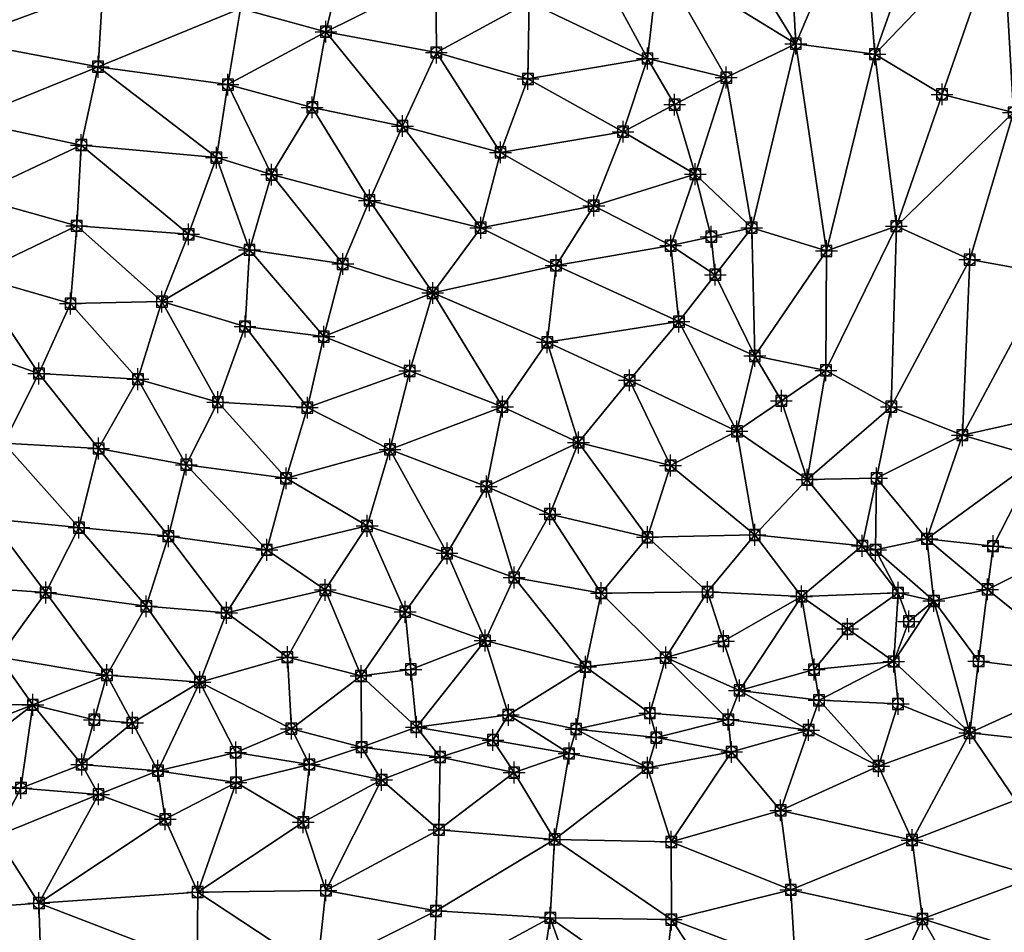
# Model space of a CAD drawing. Units: feet. Extents: x 2016033 to 2019982, y 13705148 to 13708297.
# Drawn here: x 2019690 to 2019870, y 13707842 to 13708009 of the extents above; entities that cross this region are included whole.
import ezdxf

# ---------------------------------------------------------------- set-up
doc = ezdxf.new("R2010")
doc.units = ezdxf.units.FT
doc.header["$MEASUREMENT"] = 0
doc.header["$PDMODE"] = 98
doc.header["$PDSIZE"] = 2
doc.layers.add('C-TINN-EDGE', color=138, linetype='Continuous')
doc.layers.add('C-TINN-PNTS', color=204, linetype='Continuous')

msp = doc.modelspace()

# ---------------------------------------------------------------- linework, layer by layer
at = {"color": 104, "flags": 128}
for points, elevation in [([(2019744.44, 13707834.81), (2019746.07, 13707849.58), (2019741.92, 13707862.08), (2019729.59, 13707869.35), (2019715.28, 13707871.54), (2019701.3, 13707872.68), (2019692.34, 13707883.62), (2019705.92, 13707889.08), (2019713.14, 13707901.7), (2019717.2, 13707914.55), (2019720.48, 13707927.67), (2019726.26, 13707939.13), (2019731.25, 13707953.01), (2019732.06, 13707967.08), (2019736.11, 13707980.86), (2019743.56, 13707993.2), (2019746.08, 13708007.08), (2019749.23, 13708020.27)], 1086), ([(2019687.04, 13707931.59), (2019693.45, 13707944.39), (2019699.24, 13707957.22), (2019700.38, 13707971.48), (2019701.23, 13707986.3), (2019704.31, 13708000.65), (2019705.19, 13708015.16)], 1088), ([(2019784.96, 13707830.02), (2019787.2, 13707844.55), (2019787.99, 13707858.93), (2019780.57, 13707871.2), (2019767.02, 13707874.05), (2019752.61, 13707875.86), (2019739.74, 13707879.24), (2019739, 13707892.36), (2019745.95, 13707904.69), (2019753.62, 13707916.44), (2019757.81, 13707930.47), (2019761.43, 13707944.87), (2019765.64, 13707959.17), (2019774.45, 13707971.12), (2019778.07, 13707984.94), (2019783.1, 13707998.42), (2019783.33, 13708012.49)], 1084), ([(2019849.46, 13707831.52), (2019855.44, 13707844.35), (2019853.51, 13707858.82), (2019847.39, 13707872.39), (2019834.55, 13707878.99), (2019819.82, 13707880.91), (2019805.45, 13707882.09), (2019793.66, 13707890.59), (2019796.55, 13707904.11), (2019805.02, 13707914.36), (2019809.25, 13707927.51), (2019821.42, 13707933.79), (2019824.7, 13707947.62), (2019837.72, 13707944.97), (2019849.71, 13707938.3), (2019862.74, 13707933.08), (2019876.68, 13707928.99), (2019886.19, 13707938.3), (2019896.34, 13707948.7), (2019906.74, 13707957.65), (2019911.34, 13707969.8), (2019913.19, 13707984.13), (2019916.58, 13707997.25), (2019917.94, 13708011.85)], 1081), ([(2019686.1, 13707892.36), (2019694.71, 13707904.23), (2019700.8, 13707916.12), (2019704.41, 13707930.63), (2019711.62, 13707943.35), (2019716, 13707957.57), (2019720.9, 13707969.92), (2019726, 13707983.98), (2019728.11, 13707997.37), (2019730.39, 13708011.34)], 1087), ([(2019807.84, 13707830.02), (2019809.39, 13707844.23), (2019809.37, 13707858.48), (2019805.02, 13707872.08), (2019790.63, 13707874.7), (2019776.69, 13707877.17), (2019762.66, 13707879.54), (2019752.51, 13707888.92), (2019760.59, 13707900.69), (2019768.28, 13707911.41), (2019775.48, 13707923.67), (2019778.43, 13707938.3), (2019786.65, 13707950.11), (2019788.26, 13707964.21), (2019795.17, 13707975.16), (2019800.53, 13707988.73), (2019805.02, 13708002.16), (2019819.45, 13707998.67), (2019832.21, 13708004.88), (2019846.7, 13708002.96), (2019859.02, 13707995.59), (2019872.11, 13707992.27)], 1083), ([(2019832.18, 13707835.66), (2019831.29, 13707849.68), (2019829.42, 13707864.27), (2019820.44, 13707874.97), (2019806.66, 13707877.61), (2019791.95, 13707879.18), (2019779.51, 13707881.77), (2019775.24, 13707895.41), (2019780.57, 13707906.97), (2019787.14, 13707918.62), (2019792.38, 13707931.74), (2019801.73, 13707943.14), (2019810.78, 13707953.91), (2019809.27, 13707967.84), (2019813.78, 13707980.96), (2019824.12, 13707971.12), (2019837.83, 13707966.87), (2019850.65, 13707971.42), (2019864.08, 13707965.29), (2019878.61, 13707962.67)], 1082), ([(2019850.15, 13707891.56), (2019857.52, 13707902.68), (2019846.84, 13707912.05), (2019844.39, 13707912.78), (2019833.25, 13707903.5), (2019835.56, 13707890.09), (2019850.15, 13707891.56)], 1079), ([(2019850.96, 13707904.17), (2019852.94, 13707898.93)], 1078), ([(2019722.47, 13707836.07), (2019722.56, 13707849.28), (2019716.62, 13707862.63), (2019704.38, 13707867.2), (2019690.17, 13707868.36), (2019675.73, 13707870.7)], 1087), ([(2019693.96, 13707832.79), (2019693.45, 13707847.27), (2019685.55, 13707859.55)], 1088)]:
    msp.add_lwpolyline(points, dxfattribs=dict(at, elevation=elevation))
at = {"color": 152, "flags": 128}
for points, elevation in [([(2019875.89, 13707837.9), (2019876.33, 13707852.11), (2019872.49, 13707866.11), (2019864.08, 13707878.46), (2019850.96, 13707883.79), (2019836.48, 13707884.45), (2019821.88, 13707886.26), (2019808.37, 13707892.29), (2019816.03, 13707904.32), (2019824.7, 13707914.79), (2019834.3, 13707924.93), (2019847.02, 13707925.18), (2019856.24, 13707914.06), (2019867.36, 13707904.8), (2019880.49, 13707911.39), (2019893.12, 13707918.62), (2019905.75, 13707921.9), (2019910.68, 13707934.36), (2019913.39, 13707948.06), (2019916.58, 13707962.44), (2019919.07, 13707976.89), (2019920.45, 13707991.39), (2019923.15, 13708005.89), (2019924.83, 13708020.34)], 1080), ([(2019765.64, 13707832.9), (2019766.25, 13707845.82), (2019766.79, 13707860.7), (2019756.27, 13707869.87), (2019743.03, 13707872.68), (2019729.54, 13707874.9), (2019722.98, 13707887.79), (2019727.84, 13707900.5), (2019735.24, 13707912.05), (2019738.77, 13707925.18), (2019742.67, 13707938.13), (2019745.68, 13707951.16), (2019749.16, 13707964.48), (2019754.05, 13707976.14), (2019760.11, 13707989.77), (2019766.31, 13708003.26), (2019766.24, 13708017.06)], 1085)]:
    msp.add_lwpolyline(points, dxfattribs=dict(at, elevation=elevation))
at = {"layer": 'C-TINN-EDGE'}
for points in [[(2019832.21, 13708004.88, 1083), (2019844.34, 13708033.41, 1084), (2019830.69, 13708032.89, 1084)], [(2019846.7, 13708002.96, 1083), (2019844.34, 13708033.41, 1084), (2019832.21, 13708004.88, 1083)], [(2019846.7, 13708002.96, 1083), (2019856.32, 13708030.18, 1084), (2019844.34, 13708033.41, 1084)], [(2019832.21, 13708004.88, 1083), (2019830.69, 13708032.89, 1084), (2019816.67, 13708030.18, 1084)], [(2019832.21, 13708004.88, 1083), (2019816.67, 13708030.18, 1084), (2019807.08, 13708020.34, 1084)], [(2019846.7, 13708002.96, 1083), (2019870.11, 13708027.43, 1084), (2019856.32, 13708030.18, 1084)], [(2019859.02, 13707995.59, 1083), (2019870.11, 13708027.43, 1084), (2019846.7, 13708002.96, 1083)], [(2019872.11, 13707992.27, 1083), (2019870.11, 13708027.43, 1084), (2019859.02, 13707995.59, 1083)], [(2019872.11, 13707992.27, 1083), (2019883.77, 13708024.9, 1084), (2019870.11, 13708027.43, 1084)], [(2019805.02, 13708002.16, 1083), (2019794.04, 13708022.49, 1084), (2019783.33, 13708012.49, 1084)], [(2019805.02, 13708002.16, 1083), (2019807.08, 13708020.34, 1084), (2019794.04, 13708022.49, 1084)], [(2019705.19, 13708015.16, 1088), (2019676.56, 13708019.85, 1089), (2019678.8, 13708005.45, 1089)], [(2019730.39, 13708011.34, 1087), (2019746.08, 13708007.08, 1086), (2019749.23, 13708020.27, 1086)], [(2019749.23, 13708020.27, 1086), (2019746.08, 13708007.08, 1086), (2019766.24, 13708017.06, 1085)], [(2019819.45, 13707998.67, 1083), (2019807.08, 13708020.34, 1084), (2019805.02, 13708002.16, 1083)], [(2019832.21, 13708004.88, 1083), (2019807.08, 13708020.34, 1084), (2019819.45, 13707998.67, 1083)], [(2019746.08, 13708007.08, 1086), (2019766.31, 13708003.26, 1085), (2019766.24, 13708017.06, 1085)], [(2019783.33, 13708012.49, 1084), (2019766.24, 13708017.06, 1085), (2019766.31, 13708003.26, 1085)], [(2019705.19, 13708015.16, 1088), (2019678.8, 13708005.45, 1089), (2019704.31, 13708000.65, 1088)], [(2019705.19, 13708015.16, 1088), (2019704.31, 13708000.65, 1088), (2019730.39, 13708011.34, 1087)], [(2019783.33, 13708012.49, 1084), (2019766.31, 13708003.26, 1085), (2019783.1, 13707998.42, 1084)], [(2019805.02, 13708002.16, 1083), (2019783.33, 13708012.49, 1084), (2019783.1, 13707998.42, 1084)], [(2019704.31, 13708000.65, 1088), (2019728.11, 13707997.37, 1087), (2019730.39, 13708011.34, 1087)], [(2019730.39, 13708011.34, 1087), (2019728.11, 13707997.37, 1087), (2019746.08, 13708007.08, 1086)], [(2019728.11, 13707997.37, 1087), (2019743.56, 13707993.2, 1086), (2019746.08, 13708007.08, 1086)], [(2019746.08, 13708007.08, 1086), (2019743.56, 13707993.2, 1086), (2019760.11, 13707989.77, 1085)], [(2019746.08, 13708007.08, 1086), (2019760.11, 13707989.77, 1085), (2019766.31, 13708003.26, 1085)], [(2019704.31, 13708000.65, 1088), (2019678.8, 13708005.45, 1089), (2019680.02, 13707990.81, 1089)], [(2019832.21, 13708004.88, 1083), (2019819.45, 13707998.67, 1083), (2019824.12, 13707971.12, 1082)], [(2019832.21, 13708004.88, 1083), (2019824.12, 13707971.12, 1082), (2019837.83, 13707966.87, 1082)], [(2019846.7, 13708002.96, 1083), (2019832.21, 13708004.88, 1083), (2019837.83, 13707966.87, 1082)], [(2019778.07, 13707984.94, 1084), (2019766.31, 13708003.26, 1085), (2019760.11, 13707989.77, 1085)], [(2019783.1, 13707998.42, 1084), (2019766.31, 13708003.26, 1085), (2019778.07, 13707984.94, 1084)], [(2019846.7, 13708002.96, 1083), (2019837.83, 13707966.87, 1082), (2019850.65, 13707971.42, 1082)], [(2019859.02, 13707995.59, 1083), (2019846.7, 13708002.96, 1083), (2019850.65, 13707971.42, 1082)], [(2019805.02, 13708002.16, 1083), (2019783.1, 13707998.42, 1084), (2019800.53, 13707988.73, 1083)], [(2019809.99, 13707993.7, 1082.81), (2019805.02, 13708002.16, 1083), (2019800.53, 13707988.73, 1083)], [(2019809.99, 13707993.7, 1082.81), (2019819.45, 13707998.67, 1083), (2019805.02, 13708002.16, 1083)], [(2019704.31, 13708000.65, 1088), (2019680.02, 13707990.81, 1089), (2019701.23, 13707986.3, 1088)], [(2019704.31, 13708000.65, 1088), (2019701.23, 13707986.3, 1088), (2019726, 13707983.98, 1087)], [(2019704.31, 13708000.65, 1088), (2019726, 13707983.98, 1087), (2019728.11, 13707997.37, 1087)], [(2019728.11, 13707997.37, 1087), (2019726, 13707983.98, 1087), (2019736.11, 13707980.86, 1086)], [(2019728.11, 13707997.37, 1087), (2019736.11, 13707980.86, 1086), (2019743.56, 13707993.2, 1086)], [(2019800.53, 13707988.73, 1083), (2019783.1, 13707998.42, 1084), (2019778.07, 13707984.94, 1084)], [(2019809.99, 13707993.7, 1082.81), (2019813.78, 13707980.96, 1082), (2019819.45, 13707998.67, 1083)], [(2019819.45, 13707998.67, 1083), (2019813.78, 13707980.96, 1082), (2019824.12, 13707971.12, 1082)], [(2019872.11, 13707992.27, 1083), (2019859.02, 13707995.59, 1083), (2019850.65, 13707971.42, 1082)], [(2019809.99, 13707993.7, 1082.81), (2019800.53, 13707988.73, 1083), (2019813.78, 13707980.96, 1082)], [(2019743.56, 13707993.2, 1086), (2019736.11, 13707980.86, 1086), (2019754.05, 13707976.14, 1085)], [(2019743.56, 13707993.2, 1086), (2019754.05, 13707976.14, 1085), (2019760.11, 13707989.77, 1085)], [(2019872.11, 13707992.27, 1083), (2019850.65, 13707971.42, 1082), (2019864.08, 13707965.29, 1082)], [(2019872.11, 13707992.27, 1083), (2019864.08, 13707965.29, 1082), (2019878.61, 13707962.67, 1082)], [(2019701.23, 13707986.3, 1088), (2019680.02, 13707990.81, 1089), (2019681.16, 13707976.84, 1089)], [(2019774.45, 13707971.12, 1084), (2019760.11, 13707989.77, 1085), (2019754.05, 13707976.14, 1085)], [(2019778.07, 13707984.94, 1084), (2019760.11, 13707989.77, 1085), (2019774.45, 13707971.12, 1084)], [(2019800.53, 13707988.73, 1083), (2019778.07, 13707984.94, 1084), (2019795.17, 13707975.16, 1083)], [(2019800.53, 13707988.73, 1083), (2019795.17, 13707975.16, 1083), (2019813.78, 13707980.96, 1082)], [(2019701.23, 13707986.3, 1088), (2019681.16, 13707976.84, 1089), (2019700.38, 13707971.48, 1088)], [(2019701.23, 13707986.3, 1088), (2019700.38, 13707971.48, 1088), (2019720.9, 13707969.92, 1087)], [(2019701.23, 13707986.3, 1088), (2019720.9, 13707969.92, 1087), (2019726, 13707983.98, 1087)], [(2019795.17, 13707975.16, 1083), (2019778.07, 13707984.94, 1084), (2019774.45, 13707971.12, 1084)], [(2019726, 13707983.98, 1087), (2019720.9, 13707969.92, 1087), (2019732.06, 13707967.08, 1086)], [(2019726, 13707983.98, 1087), (2019732.06, 13707967.08, 1086), (2019736.11, 13707980.86, 1086)], [(2019736.11, 13707980.86, 1086), (2019732.06, 13707967.08, 1086), (2019749.16, 13707964.48, 1085)], [(2019736.11, 13707980.86, 1086), (2019749.16, 13707964.48, 1085), (2019754.05, 13707976.14, 1085)], [(2019795.17, 13707975.16, 1083), (2019809.27, 13707967.84, 1082), (2019813.78, 13707980.96, 1082)], [(2019816.7, 13707969.48, 1081.91), (2019813.78, 13707980.96, 1082), (2019809.27, 13707967.84, 1082)], [(2019816.7, 13707969.48, 1081.91), (2019824.12, 13707971.12, 1082), (2019813.78, 13707980.96, 1082)], [(2019700.38, 13707971.48, 1088), (2019681.16, 13707976.84, 1089), (2019681.4, 13707962.35, 1089)], [(2019765.64, 13707959.17, 1084), (2019754.05, 13707976.14, 1085), (2019749.16, 13707964.48, 1085)], [(2019774.45, 13707971.12, 1084), (2019754.05, 13707976.14, 1085), (2019765.64, 13707959.17, 1084)], [(2019795.17, 13707975.16, 1083), (2019774.45, 13707971.12, 1084), (2019788.26, 13707964.21, 1083)], [(2019795.17, 13707975.16, 1083), (2019788.26, 13707964.21, 1083), (2019809.27, 13707967.84, 1082)], [(2019700.38, 13707971.48, 1088), (2019681.4, 13707962.35, 1089), (2019699.24, 13707957.22, 1088)], [(2019700.38, 13707971.48, 1088), (2019699.24, 13707957.22, 1088), (2019716, 13707957.57, 1087)], [(2019700.38, 13707971.48, 1088), (2019716, 13707957.57, 1087), (2019720.9, 13707969.92, 1087)], [(2019788.26, 13707964.21, 1083), (2019774.45, 13707971.12, 1084), (2019765.64, 13707959.17, 1084)], [(2019816.7, 13707969.48, 1081.91), (2019817.45, 13707962.51, 1081.86), (2019824.12, 13707971.12, 1082)], [(2019817.45, 13707962.51, 1081.86), (2019824.7, 13707947.62, 1081), (2019824.12, 13707971.12, 1082)], [(2019824.7, 13707947.62, 1081), (2019837.83, 13707966.87, 1082), (2019824.12, 13707971.12, 1082)], [(2019849.71, 13707938.3, 1081), (2019850.65, 13707971.42, 1082), (2019837.72, 13707944.97, 1081)], [(2019837.72, 13707944.97, 1081), (2019850.65, 13707971.42, 1082), (2019837.83, 13707966.87, 1082)], [(2019849.71, 13707938.3, 1081), (2019864.08, 13707965.29, 1082), (2019850.65, 13707971.42, 1082)], [(2019720.9, 13707969.92, 1087), (2019716, 13707957.57, 1087), (2019732.06, 13707967.08, 1086)], [(2019816.7, 13707969.48, 1081.91), (2019809.27, 13707967.84, 1082), (2019817.45, 13707962.51, 1081.86)], [(2019716, 13707957.57, 1087), (2019731.25, 13707953.01, 1086), (2019732.06, 13707967.08, 1086)], [(2019732.06, 13707967.08, 1086), (2019731.25, 13707953.01, 1086), (2019745.68, 13707951.16, 1085)], [(2019732.06, 13707967.08, 1086), (2019745.68, 13707951.16, 1085), (2019749.16, 13707964.48, 1085)], [(2019788.26, 13707964.21, 1083), (2019810.78, 13707953.91, 1082), (2019809.27, 13707967.84, 1082)], [(2019817.45, 13707962.51, 1081.86), (2019809.27, 13707967.84, 1082), (2019810.78, 13707953.91, 1082)], [(2019837.72, 13707944.97, 1081), (2019837.83, 13707966.87, 1082), (2019824.7, 13707947.62, 1081)], [(2019862.74, 13707933.08, 1081), (2019864.08, 13707965.29, 1082), (2019849.71, 13707938.3, 1081)], [(2019862.74, 13707933.08, 1081), (2019878.61, 13707962.67, 1082), (2019864.08, 13707965.29, 1082)], [(2019765.64, 13707959.17, 1084), (2019749.16, 13707964.48, 1085), (2019745.68, 13707951.16, 1085)], [(2019788.26, 13707964.21, 1083), (2019765.64, 13707959.17, 1084), (2019786.65, 13707950.11, 1083)], [(2019788.26, 13707964.21, 1083), (2019786.65, 13707950.11, 1083), (2019810.78, 13707953.91, 1082)], [(2019693.45, 13707944.39, 1088), (2019681.4, 13707962.35, 1089), (2019673.76, 13707951.3, 1089)], [(2019699.24, 13707957.22, 1088), (2019681.4, 13707962.35, 1089), (2019693.45, 13707944.39, 1088)], [(2019817.45, 13707962.51, 1081.86), (2019810.78, 13707953.91, 1082), (2019824.7, 13707947.62, 1081)], [(2019874.47, 13707935.69, 1081.08), (2019878.61, 13707962.67, 1082), (2019862.74, 13707933.08, 1081)], [(2019765.64, 13707959.17, 1084), (2019745.68, 13707951.16, 1085), (2019761.43, 13707944.87, 1084)], [(2019778.43, 13707938.3, 1083), (2019765.64, 13707959.17, 1084), (2019761.43, 13707944.87, 1084)], [(2019786.65, 13707950.11, 1083), (2019765.64, 13707959.17, 1084), (2019778.43, 13707938.3, 1083)], [(2019699.24, 13707957.22, 1088), (2019711.62, 13707943.35, 1087), (2019716, 13707957.57, 1087)], [(2019716, 13707957.57, 1087), (2019711.62, 13707943.35, 1087), (2019726.26, 13707939.13, 1086)], [(2019716, 13707957.57, 1087), (2019726.26, 13707939.13, 1086), (2019731.25, 13707953.01, 1086)], [(2019699.24, 13707957.22, 1088), (2019693.45, 13707944.39, 1088), (2019711.62, 13707943.35, 1087)], [(2019786.65, 13707950.11, 1083), (2019801.73, 13707943.14, 1082), (2019810.78, 13707953.91, 1082)], [(2019821.42, 13707933.79, 1081), (2019810.78, 13707953.91, 1082), (2019801.73, 13707943.14, 1082)], [(2019824.7, 13707947.62, 1081), (2019810.78, 13707953.91, 1082), (2019821.42, 13707933.79, 1081)], [(2019731.25, 13707953.01, 1086), (2019726.26, 13707939.13, 1086), (2019742.67, 13707938.13, 1085)], [(2019731.25, 13707953.01, 1086), (2019742.67, 13707938.13, 1085), (2019745.68, 13707951.16, 1085)], [(2019693.45, 13707944.39, 1088), (2019673.76, 13707951.3, 1089), (2019687.04, 13707931.59, 1088)], [(2019761.43, 13707944.87, 1084), (2019745.68, 13707951.16, 1085), (2019742.67, 13707938.13, 1085)], [(2019786.65, 13707950.11, 1083), (2019778.43, 13707938.3, 1083), (2019792.38, 13707931.74, 1082)], [(2019786.65, 13707950.11, 1083), (2019792.38, 13707931.74, 1082), (2019801.73, 13707943.14, 1082)], [(2019829.57, 13707939.38, 1080.87), (2019824.7, 13707947.62, 1081), (2019821.42, 13707933.79, 1081)], [(2019829.57, 13707939.38, 1080.87), (2019837.72, 13707944.97, 1081), (2019824.7, 13707947.62, 1081)], [(2019761.43, 13707944.87, 1084), (2019742.67, 13707938.13, 1085), (2019757.81, 13707930.47, 1084)], [(2019778.43, 13707938.3, 1083), (2019761.43, 13707944.87, 1084), (2019757.81, 13707930.47, 1084)], [(2019829.57, 13707939.38, 1080.87), (2019834.3, 13707924.93, 1080), (2019837.72, 13707944.97, 1081)], [(2019834.3, 13707924.93, 1080), (2019849.71, 13707938.3, 1081), (2019837.72, 13707944.97, 1081)], [(2019693.45, 13707944.39, 1088), (2019687.04, 13707931.59, 1088), (2019704.41, 13707930.63, 1087)], [(2019693.45, 13707944.39, 1088), (2019704.41, 13707930.63, 1087), (2019711.62, 13707943.35, 1087)], [(2019711.62, 13707943.35, 1087), (2019704.41, 13707930.63, 1087), (2019720.48, 13707927.67, 1086)], [(2019711.62, 13707943.35, 1087), (2019720.48, 13707927.67, 1086), (2019726.26, 13707939.13, 1086)], [(2019809.25, 13707927.51, 1081), (2019801.73, 13707943.14, 1082), (2019792.38, 13707931.74, 1082)], [(2019821.42, 13707933.79, 1081), (2019801.73, 13707943.14, 1082), (2019809.25, 13707927.51, 1081)], [(2019829.57, 13707939.38, 1080.87), (2019821.42, 13707933.79, 1081), (2019834.3, 13707924.93, 1080)], [(2019726.26, 13707939.13, 1086), (2019720.48, 13707927.67, 1086), (2019738.77, 13707925.18, 1085)], [(2019726.26, 13707939.13, 1086), (2019738.77, 13707925.18, 1085), (2019742.67, 13707938.13, 1085)], [(2019757.81, 13707930.47, 1084), (2019742.67, 13707938.13, 1085), (2019738.77, 13707925.18, 1085)], [(2019778.43, 13707938.3, 1083), (2019757.81, 13707930.47, 1084), (2019775.48, 13707923.67, 1083)], [(2019778.43, 13707938.3, 1083), (2019775.48, 13707923.67, 1083), (2019792.38, 13707931.74, 1082)], [(2019847.02, 13707925.18, 1080), (2019849.71, 13707938.3, 1081), (2019834.3, 13707924.93, 1080)], [(2019847.02, 13707925.18, 1080), (2019862.74, 13707933.08, 1081), (2019849.71, 13707938.3, 1081)], [(2019874.47, 13707935.69, 1081.08), (2019862.74, 13707933.08, 1081), (2019876.68, 13707928.99, 1081)], [(2019824.7, 13707914.79, 1080), (2019821.42, 13707933.79, 1081), (2019809.25, 13707927.51, 1081)], [(2019834.3, 13707924.93, 1080), (2019821.42, 13707933.79, 1081), (2019824.7, 13707914.79, 1080)], [(2019856.24, 13707914.06, 1080), (2019862.74, 13707933.08, 1081), (2019847.02, 13707925.18, 1080)], [(2019856.24, 13707914.06, 1080), (2019876.68, 13707928.99, 1081), (2019862.74, 13707933.08, 1081)], [(2019687.04, 13707931.59, 1088), (2019684.49, 13707917.73, 1088), (2019700.8, 13707916.12, 1087)], [(2019687.04, 13707931.59, 1088), (2019700.8, 13707916.12, 1087), (2019704.41, 13707930.63, 1087)], [(2019704.41, 13707930.63, 1087), (2019700.8, 13707916.12, 1087), (2019717.2, 13707914.55, 1086)], [(2019704.41, 13707930.63, 1087), (2019717.2, 13707914.55, 1086), (2019720.48, 13707927.67, 1086)], [(2019757.81, 13707930.47, 1084), (2019738.77, 13707925.18, 1085), (2019753.62, 13707916.44, 1084)], [(2019768.28, 13707911.41, 1083), (2019757.81, 13707930.47, 1084), (2019753.62, 13707916.44, 1084)], [(2019775.48, 13707923.67, 1083), (2019757.81, 13707930.47, 1084), (2019768.28, 13707911.41, 1083)], [(2019775.48, 13707923.67, 1083), (2019787.14, 13707918.62, 1082), (2019792.38, 13707931.74, 1082)], [(2019805.02, 13707914.36, 1081), (2019792.38, 13707931.74, 1082), (2019787.14, 13707918.62, 1082)], [(2019809.25, 13707927.51, 1081), (2019792.38, 13707931.74, 1082), (2019805.02, 13707914.36, 1081)], [(2019868.36, 13707912.72, 1080.16), (2019876.68, 13707928.99, 1081), (2019856.24, 13707914.06, 1080)], [(2019868.36, 13707912.72, 1080.16), (2019880.49, 13707911.39, 1080), (2019876.68, 13707928.99, 1081)], [(2019720.48, 13707927.67, 1086), (2019717.2, 13707914.55, 1086), (2019735.24, 13707912.05, 1085)], [(2019720.48, 13707927.67, 1086), (2019735.24, 13707912.05, 1085), (2019738.77, 13707925.18, 1085)], [(2019824.7, 13707914.79, 1080), (2019809.25, 13707927.51, 1081), (2019805.02, 13707914.36, 1081)], [(2019753.62, 13707916.44, 1084), (2019738.77, 13707925.18, 1085), (2019735.24, 13707912.05, 1085)], [(2019834.3, 13707924.93, 1080), (2019824.7, 13707914.79, 1080), (2019844.39, 13707912.78, 1079)], [(2019847.02, 13707925.18, 1080), (2019834.3, 13707924.93, 1080), (2019844.39, 13707912.78, 1079)], [(2019847.02, 13707925.18, 1080), (2019844.39, 13707912.78, 1079), (2019846.84, 13707912.05, 1079)], [(2019856.24, 13707914.06, 1080), (2019847.02, 13707925.18, 1080), (2019846.84, 13707912.05, 1079)], [(2019775.48, 13707923.67, 1083), (2019768.28, 13707911.41, 1083), (2019780.57, 13707906.97, 1082)], [(2019775.48, 13707923.67, 1083), (2019780.57, 13707906.97, 1082), (2019787.14, 13707918.62, 1082)], [(2019684.49, 13707917.73, 1088), (2019677.04, 13707905.44, 1088), (2019694.71, 13707904.23, 1087)], [(2019684.49, 13707917.73, 1088), (2019694.71, 13707904.23, 1087), (2019700.8, 13707916.12, 1087)], [(2019796.55, 13707904.11, 1081), (2019787.14, 13707918.62, 1082), (2019780.57, 13707906.97, 1082)], [(2019805.02, 13707914.36, 1081), (2019787.14, 13707918.62, 1082), (2019796.55, 13707904.11, 1081)], [(2019700.8, 13707916.12, 1087), (2019694.71, 13707904.23, 1087), (2019713.14, 13707901.7, 1086)], [(2019700.8, 13707916.12, 1087), (2019713.14, 13707901.7, 1086), (2019717.2, 13707914.55, 1086)], [(2019753.62, 13707916.44, 1084), (2019735.24, 13707912.05, 1085), (2019745.95, 13707904.69, 1084)], [(2019760.59, 13707900.69, 1083), (2019753.62, 13707916.44, 1084), (2019745.95, 13707904.69, 1084)], [(2019760.59, 13707900.69, 1083), (2019768.28, 13707911.41, 1083), (2019753.62, 13707916.44, 1084)], [(2019727.84, 13707900.5, 1085), (2019717.2, 13707914.55, 1086), (2019713.14, 13707901.7, 1086)], [(2019727.84, 13707900.5, 1085), (2019735.24, 13707912.05, 1085), (2019717.2, 13707914.55, 1086)], [(2019816.03, 13707904.32, 1080), (2019805.02, 13707914.36, 1081), (2019796.55, 13707904.11, 1081)], [(2019824.7, 13707914.79, 1080), (2019805.02, 13707914.36, 1081), (2019816.03, 13707904.32, 1080)], [(2019824.7, 13707914.79, 1080), (2019816.03, 13707904.32, 1080), (2019833.25, 13707903.5, 1079)], [(2019824.7, 13707914.79, 1080), (2019833.25, 13707903.5, 1079), (2019844.39, 13707912.78, 1079)], [(2019857.52, 13707902.68, 1079), (2019856.24, 13707914.06, 1080), (2019846.84, 13707912.05, 1079)], [(2019867.36, 13707904.8, 1080), (2019856.24, 13707914.06, 1080), (2019857.52, 13707902.68, 1079)], [(2019868.36, 13707912.72, 1080.16), (2019856.24, 13707914.06, 1080), (2019867.36, 13707904.8, 1080)], [(2019844.39, 13707912.78, 1079), (2019833.25, 13707903.5, 1079), (2019850.96, 13707904.17, 1078)], [(2019844.39, 13707912.78, 1079), (2019850.96, 13707904.17, 1078), (2019846.84, 13707912.05, 1079)], [(2019868.36, 13707912.72, 1080.16), (2019867.36, 13707904.8, 1080), (2019880.49, 13707911.39, 1080)], [(2019727.84, 13707900.5, 1085), (2019745.95, 13707904.69, 1084), (2019735.24, 13707912.05, 1085)], [(2019760.59, 13707900.69, 1083), (2019775.24, 13707895.41, 1082), (2019768.28, 13707911.41, 1083)], [(2019775.24, 13707895.41, 1082), (2019780.57, 13707906.97, 1082), (2019768.28, 13707911.41, 1083)], [(2019846.84, 13707912.05, 1079), (2019850.96, 13707904.17, 1078), (2019857.52, 13707902.68, 1079)], [(2019887.05, 13707888.92, 1079), (2019880.49, 13707911.39, 1080), (2019867.36, 13707904.8, 1080)], [(2019793.66, 13707890.59, 1081), (2019780.57, 13707906.97, 1082), (2019775.24, 13707895.41, 1082)], [(2019793.66, 13707890.59, 1081), (2019796.55, 13707904.11, 1081), (2019780.57, 13707906.97, 1082)], [(2019686.1, 13707892.36, 1087), (2019694.71, 13707904.23, 1087), (2019677.04, 13707905.44, 1088)], [(2019686.1, 13707892.36, 1087), (2019705.92, 13707889.08, 1086), (2019694.71, 13707904.23, 1087)], [(2019705.92, 13707889.08, 1086), (2019713.14, 13707901.7, 1086), (2019694.71, 13707904.23, 1087)], [(2019739, 13707892.36, 1084), (2019745.95, 13707904.69, 1084), (2019727.84, 13707900.5, 1085)], [(2019752.51, 13707888.92, 1083), (2019745.95, 13707904.69, 1084), (2019739, 13707892.36, 1084)], [(2019760.59, 13707900.69, 1083), (2019745.95, 13707904.69, 1084), (2019752.51, 13707888.92, 1083)], [(2019808.37, 13707892.29, 1080), (2019796.55, 13707904.11, 1081), (2019793.66, 13707890.59, 1081)], [(2019808.37, 13707892.29, 1080), (2019816.03, 13707904.32, 1080), (2019796.55, 13707904.11, 1081)], [(2019818.95, 13707895.29, 1079.9), (2019816.03, 13707904.32, 1080), (2019808.37, 13707892.29, 1080)], [(2019818.95, 13707895.29, 1079.9), (2019833.25, 13707903.5, 1079), (2019816.03, 13707904.32, 1080)], [(2019818.95, 13707895.29, 1079.9), (2019821.88, 13707886.26, 1080), (2019833.25, 13707903.5, 1079)], [(2019821.88, 13707886.26, 1080), (2019835.56, 13707890.09, 1079), (2019833.25, 13707903.5, 1079)], [(2019841.7, 13707897.53, 1078.77), (2019850.96, 13707904.17, 1078), (2019833.25, 13707903.5, 1079)], [(2019841.7, 13707897.53, 1078.77), (2019833.25, 13707903.5, 1079), (2019835.56, 13707890.09, 1079)], [(2019841.7, 13707897.53, 1078.77), (2019850.15, 13707891.56, 1079), (2019850.96, 13707904.17, 1078)], [(2019850.15, 13707891.56, 1079), (2019852.94, 13707898.93, 1078), (2019850.96, 13707904.17, 1078)], [(2019852.94, 13707898.93, 1078), (2019857.52, 13707902.68, 1079), (2019850.96, 13707904.17, 1078)], [(2019865.72, 13707891.63, 1079.68), (2019867.36, 13707904.8, 1080), (2019857.52, 13707902.68, 1079)], [(2019865.72, 13707891.63, 1079.68), (2019887.05, 13707888.92, 1079), (2019867.36, 13707904.8, 1080)], [(2019705.92, 13707889.08, 1086), (2019722.98, 13707887.79, 1085), (2019713.14, 13707901.7, 1086)], [(2019727.84, 13707900.5, 1085), (2019713.14, 13707901.7, 1086), (2019722.98, 13707887.79, 1085)], [(2019850.15, 13707891.56, 1079), (2019864.08, 13707878.46, 1080), (2019857.52, 13707902.68, 1079)], [(2019857.52, 13707902.68, 1079), (2019852.94, 13707898.93, 1078), (2019850.15, 13707891.56, 1079)], [(2019865.72, 13707891.63, 1079.68), (2019857.52, 13707902.68, 1079), (2019864.08, 13707878.46, 1080)], [(2019739, 13707892.36, 1084), (2019727.84, 13707900.5, 1085), (2019722.98, 13707887.79, 1085)], [(2019761.63, 13707890.11, 1082.84), (2019760.59, 13707900.69, 1083), (2019752.51, 13707888.92, 1083)], [(2019761.63, 13707890.11, 1082.84), (2019775.24, 13707895.41, 1082), (2019760.59, 13707900.69, 1083)], [(2019841.7, 13707897.53, 1078.77), (2019835.56, 13707890.09, 1079), (2019850.15, 13707891.56, 1079)], [(2019761.63, 13707890.11, 1082.84), (2019762.66, 13707879.54, 1083), (2019775.24, 13707895.41, 1082)], [(2019762.66, 13707879.54, 1083), (2019779.51, 13707881.77, 1082), (2019775.24, 13707895.41, 1082)], [(2019793.66, 13707890.59, 1081), (2019775.24, 13707895.41, 1082), (2019779.51, 13707881.77, 1082)], [(2019818.95, 13707895.29, 1079.9), (2019808.37, 13707892.29, 1080), (2019821.88, 13707886.26, 1080)], [(2019686.1, 13707892.36, 1087), (2019675.82, 13707883.74, 1087), (2019692.34, 13707883.62, 1086)], [(2019686.1, 13707892.36, 1087), (2019692.34, 13707883.62, 1086), (2019705.92, 13707889.08, 1086)], [(2019739, 13707892.36, 1084), (2019722.98, 13707887.79, 1085), (2019739.74, 13707879.24, 1084)], [(2019752.51, 13707888.92, 1083), (2019739, 13707892.36, 1084), (2019739.74, 13707879.24, 1084)], [(2019793.66, 13707890.59, 1081), (2019779.51, 13707881.77, 1082), (2019791.95, 13707879.18, 1082)], [(2019793.66, 13707890.59, 1081), (2019791.95, 13707879.18, 1082), (2019805.45, 13707882.09, 1081)], [(2019808.37, 13707892.29, 1080), (2019793.66, 13707890.59, 1081), (2019805.45, 13707882.09, 1081)], [(2019808.37, 13707892.29, 1080), (2019805.45, 13707882.09, 1081), (2019819.82, 13707880.91, 1081)], [(2019808.37, 13707892.29, 1080), (2019819.82, 13707880.91, 1081), (2019821.88, 13707886.26, 1080)], [(2019836.48, 13707884.45, 1080), (2019850.15, 13707891.56, 1079), (2019835.56, 13707890.09, 1079)], [(2019836.48, 13707884.45, 1080), (2019850.96, 13707883.79, 1080), (2019850.15, 13707891.56, 1079)], [(2019850.96, 13707883.79, 1080), (2019864.08, 13707878.46, 1080), (2019850.15, 13707891.56, 1079)], [(2019865.72, 13707891.63, 1079.68), (2019864.08, 13707878.46, 1080), (2019887.05, 13707888.92, 1079)], [(2019703.61, 13707880.88, 1085.92), (2019705.92, 13707889.08, 1086), (2019692.34, 13707883.62, 1086)], [(2019703.61, 13707880.88, 1085.92), (2019710.6, 13707880.31, 1085.87), (2019705.92, 13707889.08, 1086)], [(2019710.6, 13707880.31, 1085.87), (2019722.98, 13707887.79, 1085), (2019705.92, 13707889.08, 1086)], [(2019752.51, 13707888.92, 1083), (2019739.74, 13707879.24, 1084), (2019752.61, 13707875.86, 1084)], [(2019761.63, 13707890.11, 1082.84), (2019752.51, 13707888.92, 1083), (2019762.66, 13707879.54, 1083)], [(2019752.51, 13707888.92, 1083), (2019752.61, 13707875.86, 1084), (2019762.66, 13707879.54, 1083)], [(2019821.88, 13707886.26, 1080), (2019836.48, 13707884.45, 1080), (2019835.56, 13707890.09, 1079)], [(2019864.08, 13707878.46, 1080), (2019887.11, 13707875.96, 1079), (2019887.05, 13707888.92, 1079)], [(2019710.6, 13707880.31, 1085.87), (2019715.28, 13707871.54, 1086), (2019722.98, 13707887.79, 1085)], [(2019715.28, 13707871.54, 1086), (2019729.54, 13707874.9, 1085), (2019722.98, 13707887.79, 1085)], [(2019739.74, 13707879.24, 1084), (2019722.98, 13707887.79, 1085), (2019729.54, 13707874.9, 1085)], [(2019821.88, 13707886.26, 1080), (2019819.82, 13707880.91, 1081), (2019834.55, 13707878.99, 1081)], [(2019821.88, 13707886.26, 1080), (2019834.55, 13707878.99, 1081), (2019836.48, 13707884.45, 1080)], [(2019675.78, 13707877.22, 1086.96), (2019675.73, 13707870.7, 1087), (2019692.34, 13707883.62, 1086)], [(2019675.73, 13707870.7, 1087), (2019690.17, 13707868.36, 1087), (2019692.34, 13707883.62, 1086)], [(2019675.78, 13707877.22, 1086.96), (2019692.34, 13707883.62, 1086), (2019675.82, 13707883.74, 1087)], [(2019690.17, 13707868.36, 1087), (2019701.3, 13707872.68, 1086), (2019692.34, 13707883.62, 1086)], [(2019703.61, 13707880.88, 1085.92), (2019692.34, 13707883.62, 1086), (2019701.3, 13707872.68, 1086)], [(2019836.48, 13707884.45, 1080), (2019834.55, 13707878.99, 1081), (2019847.39, 13707872.39, 1081)], [(2019836.48, 13707884.45, 1080), (2019847.39, 13707872.39, 1081), (2019850.96, 13707883.79, 1080)], [(2019850.96, 13707883.79, 1080), (2019847.39, 13707872.39, 1081), (2019864.08, 13707878.46, 1080)], [(2019762.66, 13707879.54, 1083), (2019776.69, 13707877.17, 1083), (2019779.51, 13707881.77, 1082)], [(2019790.63, 13707874.7, 1083), (2019779.51, 13707881.77, 1082), (2019776.69, 13707877.17, 1083)], [(2019790.63, 13707874.7, 1083), (2019791.95, 13707879.18, 1082), (2019779.51, 13707881.77, 1082)], [(2019805.45, 13707882.09, 1081), (2019791.95, 13707879.18, 1082), (2019806.66, 13707877.61, 1082)], [(2019805.45, 13707882.09, 1081), (2019806.66, 13707877.61, 1082), (2019819.82, 13707880.91, 1081)], [(2019703.61, 13707880.88, 1085.92), (2019701.3, 13707872.68, 1086), (2019710.6, 13707880.31, 1085.87)], [(2019710.6, 13707880.31, 1085.87), (2019701.3, 13707872.68, 1086), (2019715.28, 13707871.54, 1086)], [(2019819.82, 13707880.91, 1081), (2019806.66, 13707877.61, 1082), (2019820.44, 13707874.97, 1082)], [(2019819.82, 13707880.91, 1081), (2019820.44, 13707874.97, 1082), (2019834.55, 13707878.99, 1081)], [(2019739.74, 13707879.24, 1084), (2019729.54, 13707874.9, 1085), (2019743.03, 13707872.68, 1085)], [(2019739.74, 13707879.24, 1084), (2019743.03, 13707872.68, 1085), (2019752.61, 13707875.86, 1084)], [(2019767.02, 13707874.05, 1084), (2019762.66, 13707879.54, 1083), (2019752.61, 13707875.86, 1084)], [(2019762.66, 13707879.54, 1083), (2019767.02, 13707874.05, 1084), (2019776.69, 13707877.17, 1083)], [(2019790.63, 13707874.7, 1083), (2019805.02, 13707872.08, 1083), (2019791.95, 13707879.18, 1082)], [(2019805.02, 13707872.08, 1083), (2019806.66, 13707877.61, 1082), (2019791.95, 13707879.18, 1082)], [(2019834.55, 13707878.99, 1081), (2019820.44, 13707874.97, 1082), (2019829.42, 13707864.27, 1082)], [(2019834.55, 13707878.99, 1081), (2019829.42, 13707864.27, 1082), (2019847.39, 13707872.39, 1081)], [(2019864.08, 13707878.46, 1080), (2019847.39, 13707872.39, 1081), (2019853.51, 13707858.82, 1081)], [(2019864.08, 13707878.46, 1080), (2019853.51, 13707858.82, 1081), (2019872.49, 13707866.11, 1080)], [(2019864.08, 13707878.46, 1080), (2019872.49, 13707866.11, 1080), (2019887.11, 13707875.96, 1079)], [(2019776.69, 13707877.17, 1083), (2019767.02, 13707874.05, 1084), (2019780.57, 13707871.2, 1084)], [(2019776.69, 13707877.17, 1083), (2019780.57, 13707871.2, 1084), (2019790.63, 13707874.7, 1083)], [(2019805.02, 13707872.08, 1083), (2019820.44, 13707874.97, 1082), (2019806.66, 13707877.61, 1082)], [(2019715.28, 13707871.54, 1086), (2019729.59, 13707869.35, 1086), (2019729.54, 13707874.9, 1085)], [(2019729.59, 13707869.35, 1086), (2019743.03, 13707872.68, 1085), (2019729.54, 13707874.9, 1085)], [(2019752.61, 13707875.86, 1084), (2019743.03, 13707872.68, 1085), (2019756.27, 13707869.87, 1085)], [(2019752.61, 13707875.86, 1084), (2019756.27, 13707869.87, 1085), (2019767.02, 13707874.05, 1084)], [(2019790.63, 13707874.7, 1083), (2019780.57, 13707871.2, 1084), (2019787.99, 13707858.93, 1084)], [(2019790.63, 13707874.7, 1083), (2019787.99, 13707858.93, 1084), (2019805.02, 13707872.08, 1083)], [(2019805.02, 13707872.08, 1083), (2019809.37, 13707858.48, 1083), (2019820.44, 13707874.97, 1082)], [(2019809.37, 13707858.48, 1083), (2019829.42, 13707864.27, 1082), (2019820.44, 13707874.97, 1082)], [(2019690.17, 13707868.36, 1087), (2019704.38, 13707867.2, 1087), (2019701.3, 13707872.68, 1086)], [(2019704.38, 13707867.2, 1087), (2019715.28, 13707871.54, 1086), (2019701.3, 13707872.68, 1086)], [(2019729.59, 13707869.35, 1086), (2019741.92, 13707862.08, 1086), (2019743.03, 13707872.68, 1085)], [(2019741.92, 13707862.08, 1086), (2019756.27, 13707869.87, 1085), (2019743.03, 13707872.68, 1085)], [(2019767.02, 13707874.05, 1084), (2019756.27, 13707869.87, 1085), (2019766.79, 13707860.7, 1085)], [(2019767.02, 13707874.05, 1084), (2019766.79, 13707860.7, 1085), (2019780.57, 13707871.2, 1084)], [(2019685.55, 13707859.55, 1088), (2019690.17, 13707868.36, 1087), (2019675.73, 13707870.7, 1087)], [(2019704.38, 13707867.2, 1087), (2019716.62, 13707862.63, 1087), (2019715.28, 13707871.54, 1086)], [(2019716.62, 13707862.63, 1087), (2019729.59, 13707869.35, 1086), (2019715.28, 13707871.54, 1086)], [(2019780.57, 13707871.2, 1084), (2019766.79, 13707860.7, 1085), (2019787.99, 13707858.93, 1084)], [(2019805.02, 13707872.08, 1083), (2019787.99, 13707858.93, 1084), (2019809.37, 13707858.48, 1083)], [(2019847.39, 13707872.39, 1081), (2019829.42, 13707864.27, 1082), (2019853.51, 13707858.82, 1081)], [(2019716.62, 13707862.63, 1087), (2019722.56, 13707849.28, 1087), (2019729.59, 13707869.35, 1086)], [(2019722.56, 13707849.28, 1087), (2019741.92, 13707862.08, 1086), (2019729.59, 13707869.35, 1086)], [(2019741.92, 13707862.08, 1086), (2019746.07, 13707849.58, 1086), (2019756.27, 13707869.87, 1085)], [(2019746.07, 13707849.58, 1086), (2019766.79, 13707860.7, 1085), (2019756.27, 13707869.87, 1085)], [(2019685.55, 13707859.55, 1088), (2019704.38, 13707867.2, 1087), (2019690.17, 13707868.36, 1087)], [(2019685.55, 13707859.55, 1088), (2019693.45, 13707847.27, 1088), (2019704.38, 13707867.2, 1087)], [(2019693.45, 13707847.27, 1088), (2019716.62, 13707862.63, 1087), (2019704.38, 13707867.2, 1087)], [(2019872.49, 13707866.11, 1080), (2019853.51, 13707858.82, 1081), (2019876.33, 13707852.11, 1080)], [(2019809.37, 13707858.48, 1083), (2019831.29, 13707849.68, 1082), (2019829.42, 13707864.27, 1082)], [(2019853.51, 13707858.82, 1081), (2019829.42, 13707864.27, 1082), (2019831.29, 13707849.68, 1082)], [(2019693.45, 13707847.27, 1088), (2019722.56, 13707849.28, 1087), (2019716.62, 13707862.63, 1087)], [(2019722.56, 13707849.28, 1087), (2019746.07, 13707849.58, 1086), (2019741.92, 13707862.08, 1086)], [(2019746.07, 13707849.58, 1086), (2019766.25, 13707845.82, 1085), (2019766.79, 13707860.7, 1085)], [(2019787.99, 13707858.93, 1084), (2019766.79, 13707860.7, 1085), (2019766.25, 13707845.82, 1085)], [(2019685.55, 13707859.55, 1088), (2019665.98, 13707845.21, 1089), (2019693.45, 13707847.27, 1088)], [(2019787.99, 13707858.93, 1084), (2019766.25, 13707845.82, 1085), (2019787.2, 13707844.55, 1084)], [(2019809.39, 13707844.23, 1083), (2019787.99, 13707858.93, 1084), (2019787.2, 13707844.55, 1084)], [(2019809.37, 13707858.48, 1083), (2019787.99, 13707858.93, 1084), (2019809.39, 13707844.23, 1083)], [(2019809.37, 13707858.48, 1083), (2019809.39, 13707844.23, 1083), (2019831.29, 13707849.68, 1082)], [(2019853.51, 13707858.82, 1081), (2019831.29, 13707849.68, 1082), (2019855.44, 13707844.35, 1081)], [(2019876.33, 13707852.11, 1080), (2019853.51, 13707858.82, 1081), (2019855.44, 13707844.35, 1081)], [(2019876.33, 13707852.11, 1080), (2019855.44, 13707844.35, 1081), (2019875.89, 13707837.9, 1080)], [(2019693.45, 13707847.27, 1088), (2019722.47, 13707836.07, 1087), (2019722.56, 13707849.28, 1087)], [(2019722.56, 13707849.28, 1087), (2019722.47, 13707836.07, 1087), (2019744.44, 13707834.81, 1086)], [(2019722.56, 13707849.28, 1087), (2019744.44, 13707834.81, 1086), (2019746.07, 13707849.58, 1086)], [(2019746.07, 13707849.58, 1086), (2019744.44, 13707834.81, 1086), (2019766.25, 13707845.82, 1085)], [(2019809.39, 13707844.23, 1083), (2019832.18, 13707835.66, 1082), (2019831.29, 13707849.68, 1082)], [(2019855.44, 13707844.35, 1081), (2019831.29, 13707849.68, 1082), (2019832.18, 13707835.66, 1082)], [(2019693.45, 13707847.27, 1088), (2019665.98, 13707845.21, 1089), (2019693.96, 13707832.79, 1088)], [(2019693.45, 13707847.27, 1088), (2019693.96, 13707832.79, 1088), (2019722.47, 13707836.07, 1087)], [(2019744.44, 13707834.81, 1086), (2019765.64, 13707832.9, 1085), (2019766.25, 13707845.82, 1085)], [(2019787.2, 13707844.55, 1084), (2019766.25, 13707845.82, 1085), (2019765.64, 13707832.9, 1085)], [(2019693.96, 13707832.79, 1088), (2019665.98, 13707845.21, 1089), (2019665.44, 13707831.54, 1089)], [(2019787.2, 13707844.55, 1084), (2019765.64, 13707832.9, 1085), (2019784.96, 13707830.02, 1084)], [(2019794.42, 13707824.21, 1083), (2019787.2, 13707844.55, 1084), (2019784.96, 13707830.02, 1084)], [(2019809.39, 13707844.23, 1083), (2019787.2, 13707844.55, 1084), (2019807.84, 13707830.02, 1083)], [(2019807.84, 13707830.02, 1083), (2019787.2, 13707844.55, 1084), (2019794.42, 13707824.21, 1083)], [(2019809.39, 13707844.23, 1083), (2019807.84, 13707830.02, 1083), (2019821.17, 13707826.49, 1082)], [(2019809.39, 13707844.23, 1083), (2019821.17, 13707826.49, 1082), (2019832.18, 13707835.66, 1082)], [(2019855.44, 13707844.35, 1081), (2019832.18, 13707835.66, 1082), (2019849.46, 13707831.52, 1081)], [(2019864.08, 13707829.32, 1080), (2019855.44, 13707844.35, 1081), (2019849.46, 13707831.52, 1081)], [(2019875.89, 13707837.9, 1080), (2019855.44, 13707844.35, 1081), (2019864.08, 13707829.32, 1080)]]:
    msp.add_3dface(points, dxfattribs=at)
at = {"layer": 'C-TINN-PNTS'}
for p in [(2019746.08, 13708007.08, 1086), (2019832.21, 13708004.88, 1083), (2019766.31, 13708003.26, 1085), (2019846.7, 13708002.96, 1083), (2019704.31, 13708000.65, 1088), (2019805.02, 13708002.16, 1083), (2019819.45, 13707998.67, 1083), (2019728.11, 13707997.37, 1087), (2019783.1, 13707998.42, 1084), (2019859.02, 13707995.59, 1083), (2019809.99, 13707993.7, 1082.81), (2019743.56, 13707993.2, 1086), (2019872.11, 13707992.27, 1083), (2019760.11, 13707989.77, 1085), (2019800.53, 13707988.73, 1083), (2019701.23, 13707986.3, 1088), (2019778.07, 13707984.94, 1084), (2019726, 13707983.98, 1087), (2019736.11, 13707980.86, 1086), (2019813.78, 13707980.96, 1082), (2019754.05, 13707976.14, 1085), (2019795.17, 13707975.16, 1083), (2019700.38, 13707971.48, 1088), (2019720.9, 13707969.92, 1087), (2019774.45, 13707971.12, 1084), (2019824.12, 13707971.12, 1082), (2019850.65, 13707971.42, 1082), (2019816.7, 13707969.48, 1081.91), (2019732.06, 13707967.08, 1086), (2019809.27, 13707967.84, 1082), (2019837.83, 13707966.87, 1082), (2019749.16, 13707964.48, 1085), (2019864.08, 13707965.29, 1082), (2019788.26, 13707964.21, 1083), (2019817.45, 13707962.51, 1081.86), (2019765.64, 13707959.17, 1084), (2019699.24, 13707957.22, 1088), (2019716, 13707957.57, 1087), (2019810.78, 13707953.91, 1082), (2019731.25, 13707953.01, 1086), (2019745.68, 13707951.16, 1085), (2019786.65, 13707950.11, 1083), (2019824.7, 13707947.62, 1081), (2019761.43, 13707944.87, 1084), (2019837.72, 13707944.97, 1081), (2019693.45, 13707944.39, 1088), (2019711.62, 13707943.35, 1087), (2019801.73, 13707943.14, 1082), (2019726.26, 13707939.13, 1086), (2019829.57, 13707939.38, 1080.87), (2019742.67, 13707938.13, 1085), (2019778.43, 13707938.3, 1083), (2019849.71, 13707938.3, 1081), (2019821.42, 13707933.79, 1081), (2019862.74, 13707933.08, 1081), (2019704.41, 13707930.63, 1087), (2019757.81, 13707930.47, 1084), (2019792.38, 13707931.74, 1082), (2019720.48, 13707927.67, 1086), (2019809.25, 13707927.51, 1081), (2019738.77, 13707925.18, 1085), (2019834.3, 13707924.93, 1080), (2019847.02, 13707925.18, 1080), (2019775.48, 13707923.67, 1083), (2019787.14, 13707918.62, 1082), (2019700.8, 13707916.12, 1087), (2019753.62, 13707916.44, 1084), (2019717.2, 13707914.55, 1086), (2019805.02, 13707914.36, 1081), (2019824.7, 13707914.79, 1080), (2019856.24, 13707914.06, 1080), (2019735.24, 13707912.05, 1085), (2019844.39, 13707912.78, 1079), (2019846.84, 13707912.05, 1079), (2019868.36, 13707912.72, 1080.16), (2019768.28, 13707911.41, 1083), (2019780.57, 13707906.97, 1082), (2019867.36, 13707904.8, 1080), (2019694.71, 13707904.23, 1087), (2019745.95, 13707904.69, 1084), (2019796.55, 13707904.11, 1081), (2019816.03, 13707904.32, 1080), (2019833.25, 13707903.5, 1079), (2019850.96, 13707904.17, 1078), (2019713.14, 13707901.7, 1086), (2019857.52, 13707902.68, 1079), (2019727.84, 13707900.5, 1085), (2019760.59, 13707900.69, 1083), (2019852.94, 13707898.93, 1078), (2019841.7, 13707897.53, 1078.77), (2019775.24, 13707895.41, 1082), (2019818.95, 13707895.29, 1079.9), (2019739, 13707892.36, 1084), (2019808.37, 13707892.29, 1080), (2019793.66, 13707890.59, 1081), (2019850.15, 13707891.56, 1079), (2019865.72, 13707891.63, 1079.68), (2019705.92, 13707889.08, 1086), (2019752.51, 13707888.92, 1083), (2019761.63, 13707890.11, 1082.84), (2019835.56, 13707890.09, 1079), (2019722.98, 13707887.79, 1085), (2019821.88, 13707886.26, 1080), (2019692.34, 13707883.62, 1086), (2019836.48, 13707884.45, 1080), (2019850.96, 13707883.79, 1080), (2019779.51, 13707881.77, 1082), (2019805.45, 13707882.09, 1081), (2019703.61, 13707880.88, 1085.92), (2019710.6, 13707880.31, 1085.87), (2019762.66, 13707879.54, 1083), (2019819.82, 13707880.91, 1081), (2019739.74, 13707879.24, 1084), (2019791.95, 13707879.18, 1082), (2019834.55, 13707878.99, 1081), (2019864.08, 13707878.46, 1080), (2019776.69, 13707877.17, 1083), (2019806.66, 13707877.61, 1082), (2019729.54, 13707874.9, 1085), (2019752.61, 13707875.86, 1084), (2019790.63, 13707874.7, 1083), (2019820.44, 13707874.97, 1082), (2019701.3, 13707872.68, 1086), (2019743.03, 13707872.68, 1085), (2019767.02, 13707874.05, 1084), (2019847.39, 13707872.39, 1081), (2019715.28, 13707871.54, 1086), (2019780.57, 13707871.2, 1084), (2019805.02, 13707872.08, 1083), (2019729.59, 13707869.35, 1086), (2019756.27, 13707869.87, 1085), (2019690.17, 13707868.36, 1087), (2019704.38, 13707867.2, 1087), (2019829.42, 13707864.27, 1082), (2019716.62, 13707862.63, 1087), (2019741.92, 13707862.08, 1086), (2019766.79, 13707860.7, 1085), (2019787.99, 13707858.93, 1084), (2019809.37, 13707858.48, 1083), (2019853.51, 13707858.82, 1081), (2019722.56, 13707849.28, 1087), (2019746.07, 13707849.58, 1086), (2019831.29, 13707849.68, 1082), (2019693.45, 13707847.27, 1088), (2019766.25, 13707845.82, 1085), (2019787.2, 13707844.55, 1084), (2019809.39, 13707844.23, 1083), (2019855.44, 13707844.35, 1081)]:
    msp.add_point(p, dxfattribs=at)

doc.saveas('drawing.dxf')
